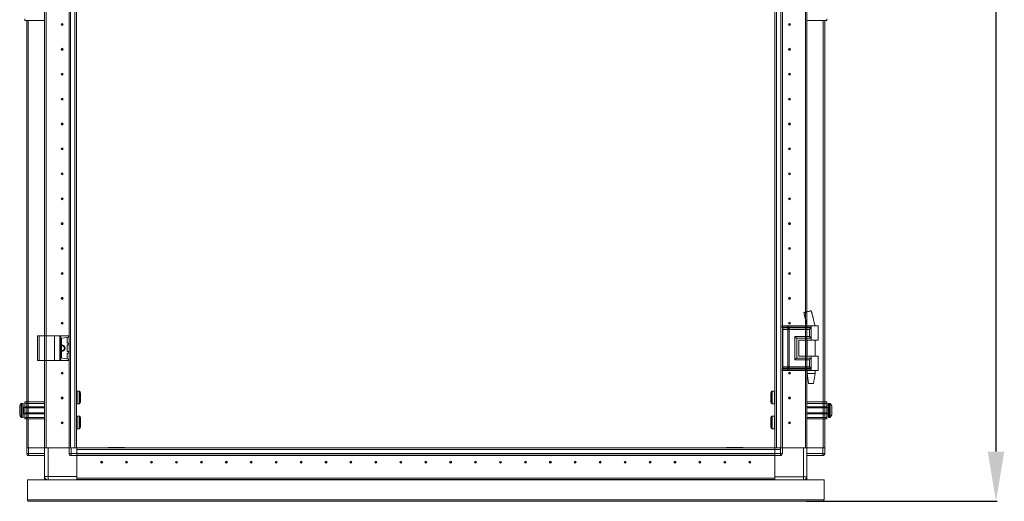
# Model space of a CAD drawing. Units: millimetres. Extents: x -2 to 11580, y 3 to 11630.
# Drawn here: x 1650 to 2637, y 6911 to 7394 of the extents above; entities that cross this region are included whole.
import ezdxf

# ---------------------------------------------------------------- set-up
doc = ezdxf.new("R2010")
doc.units = ezdxf.units.MM
doc.layers.add('2', color=7, linetype='Continuous')
doc.dimstyles.new('ISO-25', dxfattribs={"dimtxt": 2.5, "dimasz": 2.5, "dimexe": 1.25, "dimexo": 0.625, "dimtad": 1, "dimtxsty": 'Standard', "dimcen": 2.5, "dimadec": 0, "dimazin": 0, "dimtfac": 1, "dimtmove": 0, "dimatfit": 3, "dimfxl": 1, "dimarcsym": 0})

# ---------------------------------------------------------------- blocks, each defined once
blk = doc.blocks.new('*D98')
at = {"layer": '2', "color": 0, "linetype": 'ByBlock', "lineweight": -2}
for p, q in [((2423.42, 8524.67), (2630.02, 8524.67)), ((2628.77, 8474.67), (2628.77, 6960.57)), ((2438.26, 6910.57), (2630.02, 6910.57))]:
    blk.add_line(p, q, dxfattribs=at)
at = {"layer": '2', "color": 0, "linetype": 'ByBlock'}
for points in [[(2620.44, 8474.67), (2637.11, 8474.67), (2628.77, 8524.67)], [(2620.44, 6960.57), (2637.11, 6960.57), (2628.77, 6910.57)]]:
    blk.add_solid(points, dxfattribs=at)
at = {"layer": 'Defpoints', "color": 0, "linetype": 'ByBlock'}
for p in [(2422.8, 8524.67), (2437.63, 6910.57), (2628.77, 6910.57)]:
    blk.add_point(p, dxfattribs=at)
at = {"layer": '2', "color": 0, "linetype": 'ByBlock', "insert": (2598.98, 7714.89), "char_height": 50, "attachment_point": 5, "rotation": 90}
blk.add_mtext('1614,1', dxfattribs=at)

msp = doc.modelspace()

# ---------------------------------------------------------------- linework, layer by layer
at = {"color": 7, "linetype": 'Continuous', "lineweight": 15}
for p, q in [((1698.955, 8464.324), (1699.043, 6964.324)), ((1700.649, 6964.324), (1700.649, 8464.324)), ((1704.949, 8464.324), (1704.949, 6964.324)), ((1706.549, 6964.324), (1706.549, 8464.324)), ((2407.049, 8464.324), (2407.049, 6964.324)), ((2408.649, 6964.324), (2408.649, 8464.324)), ((2412.949, 8464.324), (2412.949, 6964.324)), ((1674.549, 6964.324), (1674.549, 7426.824)), ((1676.049, 6964.324), (1676.049, 7426.824)), ((1676.059, 7426.824), (1676.059, 6964.324)), ((2414.549, 6964.324), (2414.549, 7416.848)), ((2437.539, 7000.4), (2437.539, 7416.848)), ((2437.549, 7416.848), (2437.549, 7000.403)), ((2439.049, 7416.848), (2439.049, 7000.765)), ((1654.549, 7393.324), (1654.549, 7394.824)), ((1674.549, 7393.324), (1654.549, 7393.324)), ((1656.549, 7393.324), (1656.549, 6964.324)), ((2459.049, 7393.324), (2439.049, 7393.324)), ((2457.049, 6964.324), (2457.049, 7393.324)), ((2459.049, 7394.824), (2459.049, 7393.324)), ((1676.059, 7381.601), (1676.049, 7381.824)), ((2437.549, 7381.824), (2437.539, 7381.601)), ((1676.049, 7346.824), (1676.059, 7347.047)), ((2437.539, 7347.047), (2437.549, 7346.824)), ((1676.059, 7281.601), (1676.049, 7281.824)), ((2437.549, 7281.824), (2437.539, 7281.601)), ((1676.049, 7221.824), (1676.059, 7222.047)), ((2437.539, 7222.047), (2437.549, 7221.824)), ((1676.059, 7206.601), (1676.049, 7206.824)), ((2437.549, 7206.824), (2437.539, 7206.601)), ((1676.049, 7146.824), (1676.059, 7147.047)), ((2437.539, 7147.047), (2437.549, 7146.824)), ((1676.059, 7131.601), (1676.049, 7131.824)), ((2437.549, 7131.824), (2437.539, 7131.601)), ((2443.537, 7101.848), (2443.537, 7101.848)), ((2437.539, 7086.848), (2437.539, 7093.982)), ((2437.549, 7093.942), (2437.549, 7086.848)), ((2445.354, 7094.435), (2445.241, 7094.89)), ((1676.059, 7081.601), (1676.049, 7081.824)), ((2414.315, 7086.848), (2414.146, 7086.848)), ((2414.315, 7085.352), (2414.315, 7086.848)), ((2419.79, 7086.848), (2414.315, 7086.848)), ((2414.315, 7085.352), (2419.535, 7085.352)), ((2414.512, 7084.607), (2419.733, 7084.607)), ((2414.549, 7045.205), (2414.549, 7083.492)), ((2416.684, 7083.116), (2414.907, 7083.116)), ((2414.907, 7045.58), (2414.907, 7083.116)), ((2420.128, 7083.116), (2416.684, 7083.116)), ((2419.535, 7085.352), (2419.744, 7085.356)), ((2419.733, 7084.607), (2419.959, 7084.607)), ((2419.744, 7085.356), (2419.79, 7085.358)), ((2419.79, 7085.358), (2419.79, 7086.848)), ((2420.931, 7086.848), (2419.79, 7086.848)), ((2419.959, 7084.607), (2420.031, 7084.606)), ((2420.259, 7083.109), (2420.128, 7083.116)), ((2420.128, 7045.58), (2420.128, 7083.116)), ((2420.891, 7084.606), (2420.976, 7084.607)), ((2420.931, 7085.358), (2420.931, 7086.848)), ((2443.299, 7086.848), (2420.931, 7086.848)), ((2420.987, 7085.356), (2420.931, 7085.358)), ((2420.976, 7084.607), (2421.254, 7084.607)), ((2421.247, 7085.352), (2420.987, 7085.356)), ((2421.268, 7083.116), (2421.111, 7083.109)), ((2443.299, 7085.352), (2421.247, 7085.352)), ((2421.254, 7084.607), (2443.065, 7084.607)), ((2441.589, 7083.116), (2421.268, 7083.116)), ((2421.268, 7045.58), (2421.268, 7083.116)), ((2439.049, 7087.853), (2439.049, 7086.848)), ((2441.589, 7076.08), (2441.589, 7083.116)), ((2443.299, 7086.848), (2443.299, 7085.352)), ((2450.299, 7086.848), (2443.299, 7086.848)), ((2443.299, 7085.352), (2443.299, 7074.348)), ((2447.299, 7086.848), (2447.299, 7086.909)), ((2450.299, 7072.348), (2450.299, 7086.848)), ((1667.549, 7076.824), (1667.549, 7051.824)), ((1667.549, 7076.824), (1669.049, 7076.824)), ((1669.049, 7051.824), (1669.049, 7076.824)), ((1669.049, 7076.824), (1674.549, 7076.824)), ((1674.549, 7076.824), (1674.549, 7051.824)), ((1674.549, 7076.824), (1684.549, 7076.824)), ((1684.549, 7051.824), (1684.549, 7076.824)), ((1684.549, 7076.824), (1689.665, 7076.824)), ((1689.665, 7076.824), (1689.665, 7051.824)), ((1690.977, 7076.824), (1689.665, 7076.824)), ((1690.977, 7051.824), (1690.977, 7076.824)), ((1690.977, 7076.824), (1698.662, 7076.824)), ((1691.549, 7073.429), (1691.549, 7055.219)), ((1698.662, 7075.298), (1692.41, 7074.419)), ((1697.149, 7069.997), (1697.149, 7074.65)), ((1698.662, 7076.824), (1698.662, 7075.298)), ((1698.849, 7076.824), (1698.662, 7076.824)), ((1698.662, 7075.298), (1698.849, 7075.324)), ((1698.849, 7075.324), (1698.849, 7076.824)), ((2427.142, 7076.08), (2441.589, 7076.08)), ((2427.142, 7052.616), (2427.142, 7076.08)), ((2428.851, 7054.348), (2428.851, 7074.348)), ((2428.851, 7074.348), (2443.299, 7074.348)), ((2430.851, 7072.348), (2443.299, 7072.348)), ((2430.851, 7072.348), (2430.851, 7056.348)), ((2430.97, 7072.348), (2430.97, 7056.348)), ((2437.539, 7056.348), (2437.539, 7072.348)), ((2437.549, 7072.348), (2437.549, 7056.348)), ((2439.049, 7072.348), (2439.049, 7056.348)), ((2439.299, 7072.348), (2439.299, 7056.348)), ((2443.299, 7074.348), (2443.299, 7072.348)), ((2443.299, 7072.348), (2450.299, 7072.348)), ((2447.299, 7056.348), (2447.299, 7072.348)), ((1697.149, 7061.497), (1697.149, 7067.15)), ((1698.686, 7069.347), (1697.579, 7069.502)), ((1697.579, 7067.645), (1698.686, 7067.801)), ((1698.686, 7067.801), (1698.686, 7069.347)), ((1698.849, 7069.324), (1698.686, 7069.347)), ((1698.686, 7067.801), (1698.849, 7067.824)), ((1698.849, 7067.824), (1698.849, 7069.324)), ((1667.549, 7051.824), (1669.049, 7051.824)), ((1669.049, 7051.824), (1674.549, 7051.824)), ((1674.549, 6964.324), (1674.549, 7051.824)), ((1674.549, 7051.824), (1684.549, 7051.824)), ((1676.049, 6964.324), (1676.049, 7051.824)), ((1676.059, 7051.824), (1676.059, 6964.324)), ((1684.549, 7051.824), (1689.665, 7051.824)), ((1689.665, 7051.824), (1690.977, 7051.824)), ((1690.977, 7051.824), (1698.662, 7051.824)), ((1698.662, 7053.35), (1692.41, 7054.229)), ((1697.149, 7053.997), (1697.149, 7058.65)), ((1698.686, 7060.847), (1697.579, 7061.002)), ((1697.579, 7059.145), (1698.686, 7059.301)), ((1698.662, 7053.35), (1698.662, 7051.824)), ((1698.849, 7053.324), (1698.662, 7053.35)), ((1698.662, 7051.824), (1698.849, 7051.824)), ((1698.686, 7059.301), (1698.686, 7060.847)), ((1698.849, 7060.824), (1698.686, 7060.847)), ((1698.686, 7059.301), (1698.849, 7059.324)), ((1698.849, 7059.324), (1698.849, 7060.824)), ((1698.849, 7051.824), (1698.849, 7053.324)), ((2441.589, 7052.616), (2427.142, 7052.616)), ((2443.299, 7054.348), (2428.851, 7054.348)), ((2430.851, 7056.348), (2443.299, 7056.348)), ((2441.589, 7045.58), (2441.589, 7052.616)), ((2443.299, 7056.348), (2443.299, 7054.348)), ((2450.299, 7056.348), (2443.299, 7056.348)), ((2443.299, 7054.348), (2443.299, 7043.344)), ((2450.299, 7041.848), (2450.299, 7056.348)), ((1676.049, 7045.324), (1676.059, 7045.547)), ((2414.315, 7041.848), (2414.146, 7041.848)), ((2419.535, 7043.344), (2414.315, 7043.344)), ((2414.315, 7041.848), (2414.315, 7043.344)), ((2419.79, 7041.848), (2414.315, 7041.848)), ((2419.733, 7044.09), (2414.512, 7044.09)), ((2414.549, 6964.324), (2414.549, 7041.848)), ((2414.907, 7045.58), (2416.684, 7045.58)), ((2416.684, 7045.58), (2420.128, 7045.58)), ((2419.744, 7043.341), (2419.535, 7043.344)), ((2419.959, 7044.09), (2419.733, 7044.09)), ((2419.79, 7043.339), (2419.744, 7043.341)), ((2419.79, 7041.848), (2419.79, 7043.339)), ((2420.931, 7041.848), (2419.79, 7041.848)), ((2420.031, 7044.09), (2419.959, 7044.09)), ((2420.128, 7045.58), (2420.259, 7045.588)), ((2420.976, 7044.09), (2420.891, 7044.09)), ((2420.931, 7043.339), (2420.987, 7043.341)), ((2420.931, 7041.848), (2420.931, 7043.339)), ((2443.299, 7041.848), (2420.931, 7041.848)), ((2421.254, 7044.09), (2420.976, 7044.09)), ((2420.987, 7043.341), (2421.247, 7043.344)), ((2421.111, 7045.588), (2421.268, 7045.58)), ((2421.247, 7043.344), (2443.299, 7043.344)), ((2443.065, 7044.09), (2421.254, 7044.09)), ((2441.589, 7045.58), (2421.268, 7045.58)), ((2437.539, 6964.324), (2437.539, 7041.848)), ((2437.539, 7000.4), (2437.539, 7041.848)), ((2437.549, 7041.848), (2437.549, 7000.403)), ((2437.549, 7041.848), (2437.549, 6964.324)), ((2439.049, 7041.848), (2439.049, 7000.765)), ((2439.049, 7041.848), (2439.049, 6964.324)), ((2439.299, 7041.848), (2439.299, 7038.789)), ((2443.299, 7043.344), (2443.299, 7041.848)), ((2450.299, 7041.848), (2443.299, 7041.848)), ((2447.299, 7038.789), (2447.299, 7041.848)), ((2439.299, 7038.789), (2440.799, 7028.787)), ((2439.299, 7038.789), (2443.299, 7038.789)), ((2443.299, 7038.789), (2447.299, 7038.789)), ((2445.799, 7028.787), (2447.299, 7038.789)), ((1676.049, 7026.824), (1676.059, 7026.824)), ((2437.539, 7026.824), (2437.549, 7026.824)), ((1676.059, 7020.148), (1676.049, 7020.121)), ((1676.049, 7020.024), (1676.059, 7020.024)), ((1709.288, 7021.224), (1707.049, 7021.224)), ((2406.549, 7021.224), (2404.31, 7021.224)), ((2437.549, 7019.955), (2437.539, 7019.983)), ((1652.549, 7008.824), (1651.521, 7008.824)), ((1654.549, 7004.824), (1653.299, 7004.824)), ((1654.549, 7010.324), (1674.549, 7010.324)), ((1654.549, 7008.824), (1654.549, 7010.324)), ((1674.549, 7008.824), (1654.549, 7008.824)), ((1654.549, 7005.324), (1654.549, 7008.824)), ((1674.549, 7005.324), (1654.549, 7005.324)), ((1654.549, 7005.324), (1654.549, 7004.324)), ((1674.549, 7004.324), (1654.549, 7004.324)), ((1654.549, 6999.324), (1654.549, 7004.324)), ((1707.049, 7008.424), (1709.288, 7008.424)), ((2404.31, 7008.424), (2406.549, 7008.424)), ((2439.049, 7010.324), (2459.049, 7010.324)), ((2439.049, 7008.824), (2459.049, 7008.824)), ((2459.049, 7005.324), (2439.049, 7005.324)), ((2459.049, 7004.324), (2439.049, 7004.324)), ((2459.049, 7010.324), (2459.049, 7008.824)), ((2459.049, 7008.824), (2459.049, 7005.324)), ((2459.049, 7004.324), (2459.049, 7005.324)), ((2460.299, 7004.824), (2459.049, 7004.824)), ((2459.049, 7004.324), (2459.049, 6999.324)), ((2462.077, 7008.824), (2461.049, 7008.824)), ((1651.521, 6994.824), (1652.549, 6994.824)), ((1653.299, 6998.824), (1654.549, 6998.824)), ((1654.549, 6999.324), (1674.549, 6999.324)), ((1654.549, 6999.324), (1654.549, 6998.324)), ((1654.549, 6998.324), (1674.549, 6998.324)), ((1654.549, 6994.824), (1654.549, 6998.324)), ((1674.549, 6994.824), (1654.549, 6994.824)), ((1654.549, 6993.324), (1654.549, 6994.824)), ((1674.549, 6993.324), (1654.549, 6993.324)), ((1656.549, 6993.324), (1656.549, 6964.324)), ((1656.549, 6993.324), (1656.549, 6964.324)), ((1706.549, 6991.824), (1706.549, 6996.824)), ((1709.288, 6996.224), (1707.049, 6996.224)), ((2406.549, 6996.224), (2404.31, 6996.224)), ((2407.049, 6996.824), (2407.049, 6991.824)), ((2439.049, 6999.324), (2459.049, 6999.324)), ((2439.049, 6998.324), (2459.049, 6998.324)), ((2439.049, 6994.824), (2459.049, 6994.824)), ((2459.049, 6993.324), (2439.049, 6993.324)), ((2457.049, 6964.324), (2457.049, 6993.324)), ((2457.049, 6964.324), (2457.049, 6993.324)), ((2459.049, 6998.324), (2459.049, 6999.324)), ((2459.049, 6998.824), (2460.299, 6998.824)), ((2459.049, 6998.324), (2459.049, 6994.824)), ((2459.049, 6994.824), (2459.049, 6993.324)), ((2461.049, 6994.824), (2462.077, 6994.824)), ((2464.049, 7001.114), (2464.049, 7000.62)), ((1706.549, 6964.324), (1706.549, 6991.824)), ((1707.049, 6983.424), (1709.288, 6983.424)), ((2404.31, 6983.424), (2406.549, 6983.424)), ((2407.049, 6991.824), (2407.049, 6964.324)), ((1656.549, 6964.324), (1656.549, 6958.574)), ((1656.549, 6964.324), (1656.663, 6964.324)), ((1658.549, 6964.324), (1656.663, 6964.324)), ((1658.549, 6958.574), (1658.549, 6964.324)), ((1674.549, 6964.324), (1658.549, 6964.324)), ((1674.549, 6964.324), (1674.549, 6935.574)), ((1676.049, 6964.324), (1674.549, 6964.324)), ((1676.059, 6964.324), (1676.57, 6964.324)), ((1678.049, 6964.324), (1676.57, 6964.324)), ((1678.049, 6935.574), (1678.049, 6964.324)), ((1699.049, 6964.324), (1678.049, 6964.324)), ((1699.049, 6964.324), (1699.049, 6958.574)), ((1699.049, 6964.324), (1699.163, 6964.324)), ((1701.049, 6964.324), (1699.163, 6964.324)), ((1701.049, 6958.574), (1701.049, 6964.324)), ((1706.799, 6964.324), (1701.049, 6964.324)), ((1706.799, 6964.324), (1706.799, 6958.574)), ((1734.299, 6964.324), (1706.799, 6964.324)), ((1706.799, 6958.424), (1706.799, 6962.724)), ((1706.799, 6962.724), (2412.549, 6962.724)), ((1739.299, 6964.324), (1734.299, 6964.324)), ((1754.289, 6964.574), (1738.299, 6964.574)), ((1738.299, 6964.574), (1738.299, 6964.324)), ((2375.299, 6964.324), (1738.299, 6964.324)), ((2375.299, 6964.574), (2359.309, 6964.574)), ((2406.799, 6964.324), (2374.299, 6964.324)), ((2375.299, 6964.574), (2375.299, 6964.324)), ((2406.799, 6964.324), (2379.299, 6964.324)), ((2406.799, 6958.574), (2406.799, 6964.324)), ((2406.799, 6964.324), (2412.549, 6964.324)), ((2406.799, 6962.724), (2406.799, 6958.424)), ((2412.549, 6964.324), (2412.549, 6958.574)), ((2412.549, 6964.324), (2414.435, 6964.324)), ((2414.435, 6964.324), (2414.549, 6964.324)), ((2414.549, 6958.574), (2414.549, 6964.324)), ((2414.549, 6964.324), (2435.549, 6964.324)), ((2435.549, 6964.324), (2435.549, 6935.324)), ((2435.549, 6964.324), (2437.028, 6964.324)), ((2437.028, 6964.324), (2437.539, 6964.324)), ((2437.549, 6964.324), (2439.049, 6964.324)), ((2439.049, 6935.324), (2439.049, 6964.324)), ((2439.049, 6964.324), (2455.049, 6964.324)), ((2455.049, 6964.324), (2455.049, 6958.574)), ((2455.049, 6964.324), (2456.935, 6964.324)), ((2456.935, 6964.324), (2457.049, 6964.324)), ((2457.049, 6958.574), (2457.049, 6964.324)), ((1656.549, 6958.574), (1658.549, 6958.574)), ((1656.549, 6958.424), (1656.549, 6958.574)), ((1674.549, 6958.574), (1658.549, 6958.574)), ((1658.549, 6956.574), (1658.549, 6958.574)), ((1658.549, 6956.574), (1674.549, 6956.574)), ((1699.049, 6958.574), (1701.049, 6958.574)), ((1706.799, 6958.574), (1701.049, 6958.574)), ((1701.049, 6956.574), (1701.049, 6958.574)), ((1701.049, 6956.574), (1706.799, 6956.574)), ((2406.799, 6958.424), (1706.799, 6958.424)), ((1706.799, 6958.424), (1706.799, 6957.324)), ((1706.799, 6956.574), (1706.799, 6957.32)), ((1706.799, 6956.824), (2406.799, 6956.824)), ((2406.799, 6956.724), (1706.799, 6956.724)), ((1706.799, 6935.574), (1706.799, 6956.574)), ((1706.799, 6956.574), (1706.799, 6933.834)), ((2412.549, 6958.574), (2406.799, 6958.574)), ((2406.799, 6957.32), (2406.799, 6958.424)), ((2406.799, 6957.32), (2406.799, 6956.574)), ((2406.799, 6933.834), (2406.799, 6956.574)), ((2406.799, 6956.574), (2412.549, 6956.574)), ((2406.799, 6956.574), (2406.799, 6935.324)), ((2412.549, 6958.574), (2414.549, 6958.574)), ((2412.549, 6958.574), (2412.549, 6956.574)), ((2455.049, 6958.574), (2439.049, 6958.574)), ((2439.049, 6956.574), (2455.049, 6956.574)), ((2455.049, 6958.574), (2455.049, 6956.574)), ((2455.049, 6958.574), (2457.049, 6958.574)), ((2457.049, 6958.574), (2457.049, 6958.424)), ((1674.549, 6935.574), (1678.049, 6935.574)), ((1674.549, 6932.324), (1674.549, 6935.574)), ((1676.049, 6932.324), (1676.049, 6932.702)), ((1676.059, 6932.695), (1676.059, 6932.324)), ((1706.799, 6935.574), (1678.049, 6935.574)), ((1678.049, 6935.574), (1678.049, 6932.074)), ((1706.799, 6933.834), (2406.799, 6933.834)), ((1706.799, 6933.824), (2385.599, 6933.824)), ((1706.799, 6932.324), (1706.799, 6933.824)), ((1727.749, 6933.834), (1727.749, 6933.824)), ((1734.299, 6933.824), (1734.299, 6933.834)), ((1735.299, 6933.824), (1735.299, 6933.834)), ((1755.299, 6933.834), (1755.299, 6933.824)), ((1756.799, 6933.834), (1756.799, 6933.824)), ((1788.022, 6933.834), (1787.799, 6933.824)), ((1824.299, 6933.824), (1824.076, 6933.834)), ((1889.522, 6933.834), (1889.299, 6933.824)), ((2024.299, 6933.824), (2024.076, 6933.834)), ((2189.522, 6933.834), (2189.299, 6933.824)), ((2224.299, 6933.824), (2224.076, 6933.834)), ((2289.522, 6933.834), (2289.299, 6933.824)), ((2325.799, 6933.824), (2325.576, 6933.834)), ((2356.799, 6933.834), (2356.799, 6933.824)), ((2358.299, 6933.824), (2358.299, 6933.834)), ((2378.299, 6933.834), (2378.299, 6933.824)), ((2379.09, 6933.824), (2379.1, 6933.834)), ((2385.599, 6933.824), (2385.599, 6933.834)), ((2435.549, 6935.324), (2406.799, 6935.324)), ((2406.799, 6933.824), (2406.799, 6932.324)), ((2435.549, 6935.324), (2439.049, 6935.324)), ((2439.049, 6935.324), (2439.049, 6932.324)), ((1657.299, 6912.084), (1657.299, 6932.074)), ((1657.299, 6932.074), (2456.299, 6932.074)), ((1676.049, 6932.324), (1674.549, 6932.324)), ((1676.75, 6932.324), (1676.059, 6932.324)), ((1706.799, 6932.074), (1706.799, 6932.324)), ((2406.799, 6932.324), (1706.799, 6932.324)), ((1706.799, 6932.224), (2406.799, 6932.224)), ((2406.799, 6932.324), (2406.799, 6932.074)), ((2437.539, 6932.324), (2437.352, 6932.324)), ((2437.539, 6932.445), (2437.539, 6932.324)), ((2437.549, 6932.452), (2437.549, 6932.324)), ((2437.549, 6932.324), (2439.049, 6932.324)), ((2456.299, 6932.074), (2456.299, 6912.084)), ((2456.299, 6912.084), (1657.299, 6912.084)), ((2454.789, 6910.574), (1658.809, 6910.574))]:
    msp.add_line(p, q, dxfattribs=at)
at = {"color": 8, "linetype": 'Continuous', "lineweight": 15}
for p, q in [((2414.649, 7416.848), (2414.649, 6964.324)), ((1658.149, 6964.324), (1658.149, 7393.324)), ((1674.449, 7393.324), (1674.449, 6964.324)), ((2439.149, 7000.789), (2439.149, 7393.324)), ((2455.449, 7393.324), (2455.449, 6964.324)), ((2445.241, 7094.89), (2443.503, 7101.84)), ((2437.427, 7094.435), (2439.325, 7086.848)), ((2414.146, 7085.352), (2414.315, 7085.352)), ((2414.342, 7084.607), (2414.512, 7084.607)), ((2414.907, 7083.116), (2414.549, 7083.116)), ((2439.149, 7086.848), (2439.149, 7087.444)), ((2439.149, 7056.348), (2439.149, 7072.348)), ((1674.449, 7051.824), (1674.449, 7010.324)), ((2414.315, 7043.344), (2414.146, 7043.344)), ((2414.512, 7044.09), (2414.342, 7044.09)), ((2414.549, 7045.58), (2414.907, 7045.58)), ((2414.649, 7041.848), (2414.649, 6964.324)), ((2439.149, 7010.324), (2439.149, 7041.848)), ((2439.149, 7000.789), (2439.149, 7041.848)), ((1707.049, 7008.424), (1707.049, 7021.224)), ((1709.288, 7008.424), (1709.288, 7021.224)), ((1709.702, 7008.643), (1709.702, 7021.005)), ((2403.896, 7021.005), (2403.896, 7008.643)), ((2404.31, 7021.224), (2404.31, 7008.424)), ((2406.549, 7021.224), (2406.549, 7008.424)), ((1651.156, 7008.666), (1651.156, 6994.982)), ((1651.521, 7008.824), (1651.521, 6994.824)), ((1652.549, 7008.824), (1652.549, 6994.824)), ((1653.299, 7004.824), (1653.299, 6998.824)), ((2460.299, 6998.824), (2460.299, 7004.824)), ((2461.049, 6994.824), (2461.049, 7008.824)), ((2462.077, 6994.824), (2462.077, 7008.824)), ((2462.442, 6994.982), (2462.442, 7008.666)), ((1658.149, 6964.324), (1658.149, 6993.324)), ((1658.149, 6964.324), (1658.149, 6993.324)), ((1674.449, 6993.324), (1674.449, 6964.324)), ((1707.049, 6983.424), (1707.049, 6996.224)), ((1709.288, 6983.424), (1709.288, 6996.224)), ((1709.702, 6983.643), (1709.702, 6996.005)), ((2403.896, 6996.005), (2403.896, 6983.643)), ((2404.31, 6996.224), (2404.31, 6983.424)), ((2406.549, 6996.224), (2406.549, 6983.424)), ((2439.149, 6964.324), (2439.149, 6993.324)), ((2455.449, 6993.324), (2455.449, 6964.324)), ((2455.449, 6993.324), (2455.449, 6964.324)), ((2435.549, 6932.074), (2435.549, 6935.324))]:
    msp.add_line(p, q, dxfattribs=at)
at = {"color": 7, "linetype": 'Continuous', "lineweight": 15, "flags": 128}
for points in [[(1650.849, 7008.274), (1650.849, 7008.274)], [(1650.849, 7008.274), (1650.849, 7008.274)], [(2462.749, 7008.274), (2462.749, 7008.274)], [(2462.749, 7008.274), (2462.749, 7008.274)], [(1650.849, 6995.374), (1650.849, 6995.374)], [(1650.849, 6995.374), (1650.849, 6995.374)], [(2462.749, 6995.374), (2462.749, 6995.374)], [(2462.749, 6995.374), (2462.749, 6995.374)], [(1676.75, 6932.074), (1676.71, 6932.09), (1676.246, 6932.324)]]:
    msp.add_lwpolyline(points, dxfattribs=at)
at = {"color": 7, "linetype": 'Continuous', "lineweight": 15}
for centre, radius in [((1692.049, 7389.324), 1), ((1692.049, 7389.324), 0.134), ((2421.549, 7389.324), 1), ((2421.549, 7389.324), 0.134), ((1692.049, 7364.324), 1), ((1692.049, 7364.324), 0.134), ((2421.549, 7364.324), 1), ((2421.549, 7364.324), 0.134), ((1692.049, 7339.324), 1), ((1692.049, 7339.324), 0.134), ((2421.549, 7339.324), 1), ((2421.549, 7339.324), 0.134), ((1692.049, 7314.324), 1), ((1692.049, 7314.324), 0.134), ((2421.549, 7314.324), 1), ((2421.549, 7314.324), 0.134), ((1692.049, 7289.324), 1), ((1692.049, 7289.324), 0.134), ((2421.549, 7289.324), 1), ((2421.549, 7289.324), 0.134), ((1692.049, 7264.324), 1), ((1692.049, 7264.324), 0.134), ((2421.549, 7264.324), 1), ((2421.549, 7264.324), 0.134), ((1692.049, 7239.324), 1), ((1692.049, 7239.324), 0.134), ((2421.549, 7239.324), 1), ((2421.549, 7239.324), 0.134), ((1692.049, 7214.324), 1), ((1692.049, 7214.324), 1), ((1692.049, 7214.324), 0.134), ((1692.049, 7214.324), 0.134), ((2421.549, 7214.324), 1), ((2421.549, 7214.324), 1), ((2421.549, 7214.324), 0.134), ((2421.549, 7214.324), 0.134), ((1692.049, 7189.324), 1), ((1692.049, 7189.324), 0.134), ((2421.549, 7189.324), 1), ((2421.549, 7189.324), 0.134), ((1692.049, 7164.324), 1), ((1692.049, 7164.324), 0.134), ((2421.549, 7164.324), 1), ((2421.549, 7164.324), 0.134), ((1692.049, 7139.324), 1), ((1692.049, 7139.324), 1), ((2421.549, 7139.324), 1), ((2421.549, 7139.324), 1), ((1692.049, 7139.324), 0.134), ((1692.049, 7139.324), 0.134), ((2421.549, 7139.324), 0.134), ((2421.549, 7139.324), 0.134), ((1692.049, 7114.324), 1), ((1692.049, 7114.324), 0.134), ((2421.549, 7114.324), 1), ((2421.549, 7114.324), 0.134), ((1692.049, 7089.324), 1), ((1692.049, 7089.324), 0.134), ((2421.549, 7089.324), 1), ((2421.549, 7089.324), 0.134), ((1692.049, 7039.324), 1), ((1692.049, 7039.324), 0.134), ((2421.549, 7039.324), 1), ((2421.549, 7039.324), 0.134), ((1692.049, 7014.324), 1), ((1692.049, 7014.324), 0.134), ((2421.549, 7014.324), 1), ((2421.549, 7014.324), 0.134), ((1692.049, 6989.324), 1), ((1692.049, 6989.324), 0.134), ((2421.549, 6989.324), 1), ((2421.549, 6989.324), 0.134), ((1731.799, 6949.824), 1), ((1731.799, 6949.824), 0.134), ((1756.799, 6949.824), 1), ((1756.799, 6949.824), 0.134), ((1781.799, 6949.824), 1), ((1781.799, 6949.824), 0.134), ((1806.799, 6949.824), 1), ((1806.799, 6949.824), 0.134), ((1831.799, 6949.824), 1), ((1831.799, 6949.824), 0.134), ((1856.799, 6949.824), 1), ((1856.799, 6949.824), 0.134), ((1881.799, 6949.824), 1), ((1881.799, 6949.824), 0.134), ((1906.799, 6949.824), 1), ((1906.799, 6949.824), 0.134), ((1931.799, 6949.824), 1), ((1931.799, 6949.824), 0.134), ((1956.799, 6949.824), 1), ((1956.799, 6949.824), 0.134), ((1981.799, 6949.824), 1), ((1981.799, 6949.824), 0.134), ((2006.799, 6949.824), 1), ((2006.799, 6949.824), 0.134), ((2031.799, 6949.824), 1), ((2031.799, 6949.824), 0.134), ((2056.799, 6949.824), 1), ((2056.799, 6949.824), 0.134), ((2081.799, 6949.824), 1), ((2081.799, 6949.824), 0.134), ((2106.799, 6949.824), 1), ((2106.799, 6949.824), 0.134), ((2131.799, 6949.824), 1), ((2131.799, 6949.824), 0.134), ((2156.799, 6949.824), 1), ((2156.799, 6949.824), 0.134), ((2181.799, 6949.824), 1), ((2181.799, 6949.824), 0.134), ((2206.799, 6949.824), 1), ((2206.799, 6949.824), 0.134), ((2231.799, 6949.824), 1), ((2231.799, 6949.824), 0.134), ((2256.799, 6949.824), 1), ((2256.799, 6949.824), 0.134), ((2281.799, 6949.824), 1), ((2281.799, 6949.824), 0.134), ((2306.799, 6949.824), 1), ((2306.799, 6949.824), 0.134), ((2331.799, 6949.824), 1), ((2331.799, 6949.824), 0.134), ((2356.799, 6949.824), 1), ((2356.799, 6949.824), 0.134), ((2381.799, 6949.824), 1), ((2381.799, 6949.824), 0.134)]:
    msp.add_circle(centre, radius, dxfattribs=at)
for centre, radius, start, end in [((2415.692, 7085.318), 1.378, 178.589368, 211.080205), ((2412.151, 7083.184), 2.756, 358.589368, 31.080205), ((1692.549, 7073.429), 1, 98, 180), ((1697.649, 7074.65), 0.5, 98, 180), ((1692.049, 7064.324), 3, 0, 99.594068), ((1692.049, 7064.324), 2.446, 0, 101.797724), ((1692.049, 7064.324), 3, 260.405932, 0), ((1692.049, 7064.324), 2.446, 258.202276, 0), ((1697.649, 7069.997), 0.5, 180, 262), ((1697.649, 7067.15), 0.5, 98, 180), ((1697.649, 7061.497), 0.5, 180, 262), ((1692.549, 7055.219), 1, 180, 262), ((1697.649, 7058.65), 0.5, 98, 180), ((1697.649, 7053.997), 0.5, 180, 262), ((2415.692, 7043.378), 1.378, 148.919795, 181.410632), ((2412.151, 7045.512), 2.756, 328.919795, 1.410632), ((1707.049, 7020.724), 0.5, 90, 180), ((1709.288, 7020.724), 0.5, 34.187627, 90), ((1700.603, 7014.824), 11, 25.001875, 34.187627), ((2412.996, 7014.824), 11, 145.812373, 154.999243), ((2404.31, 7020.724), 0.5, 90, 145.812373), ((2406.549, 7020.724), 0.5, 0, 90), ((1658.449, 7001.824), 9.968, 139.680108, 153.235085), ((1658.449, 7001.824), 10, 136.826449, 139.687467), ((1651.521, 7008.324), 0.5, 90, 136.826449), ((1652.549, 7008.324), 0.5, 0, 90), ((1653.299, 7005.074), 0.25, 180, 270), ((1707.049, 7008.924), 0.5, 180, 270), ((1709.288, 7008.924), 0.5, 270, 325.812373), ((1700.603, 7014.824), 11, 325.812373, 334.999243), ((2412.996, 7014.824), 11, 205.001875, 214.187627), ((2404.31, 7008.924), 0.5, 214.187627, 270), ((2406.549, 7008.924), 0.5, 270, 0), ((2460.299, 7005.074), 0.25, 270, 0), ((2461.049, 7008.324), 0.5, 90, 180), ((2462.077, 7008.324), 0.5, 43.173551, 90), ((2455.149, 7001.824), 10, 40.317322, 43.173551), ((2455.149, 7001.824), 9.968, 26.764915, 40.319892), ((1658.449, 7001.824), 9.968, 206.764915, 220.319892), ((1658.449, 7001.824), 10, 220.317322, 223.173551), ((1651.521, 6995.324), 0.5, 223.173551, 270), ((1652.549, 6995.324), 0.5, 270, 0), ((1653.299, 6998.574), 0.25, 90, 180), ((1707.049, 6995.724), 0.5, 90, 180), ((1709.288, 6995.724), 0.5, 34.187627, 90), ((1700.603, 6989.824), 11, 25.001875, 34.187627), ((2412.996, 6989.824), 11, 145.812373, 154.999243), ((2404.31, 6995.724), 0.5, 90, 145.812373), ((2406.549, 6995.724), 0.5, 0, 90), ((2460.299, 6998.574), 0.25, 0, 90), ((2461.049, 6995.324), 0.5, 180, 270), ((2462.077, 6995.324), 0.5, 270, 316.826449), ((2455.149, 7001.824), 10, 316.826449, 319.687467), ((2455.149, 7001.824), 9.968, 319.680108, 333.235085), ((1707.049, 6983.924), 0.5, 180, 270), ((1709.288, 6983.924), 0.5, 270, 325.812373), ((1700.603, 6989.824), 11, 325.812373, 334.999243), ((2412.996, 6989.824), 11, 205.001875, 214.187627), ((2404.31, 6983.924), 0.5, 214.187627, 270), ((2406.549, 6983.924), 0.5, 270, 0), ((1754.289, 6962.564), 2.01, 61.118662, 90), ((2359.309, 6962.564), 2.01, 90, 118.881338), ((1658.549, 6958.574), 2, 180, 270), ((1658.149, 6958.424), 1.6, 180, 223.648922), ((1701.049, 6958.574), 2, 180, 270), ((2412.549, 6958.574), 2, 270, 0), ((2455.049, 6958.574), 2, 270, 360), ((2455.449, 6958.424), 1.6, 316.350602, 0), ((1678.049, 6935.574), 3.5, 180, 270), ((2435.549, 6935.324), 3.5, 291.786789, 0)]:
    msp.add_arc(centre, radius, start, end, dxfattribs=at)
for points, knots in [([(2443.503, 7101.84), (2443.403, 7101.816), (2443.203, 7101.768), (2442.382, 7101.569), (2441.289, 7101.306), (2440.034, 7101.003), (2438.776, 7100.699), (2437.634, 7100.423), (2436.728, 7100.205), (2436.138, 7100.062), (2436.073, 7100.046), (2436.043, 7100.039)], [0, 0, 0, 0, 0.1175912, 0.2352633, 0.3506168, 0.4627026, 0.5720281, 0.6812148, 0.791768, 0.9052546, 1, 1, 1, 1]), ([(2445.242, 7094.89), (2444.969, 7095.985), (2444.386, 7098.334), (2443.815, 7100.684), (2443.51, 7101.938)], [0, 0, 0, 0, 0.4663768, 1, 1, 1, 1]), ([(2436.009, 7100.03), (2436.171, 7099.396), (2436.652, 7097.522), (2437.123, 7095.645), (2437.435, 7094.404)], [0, 0, 0, 0, 0.338673, 1, 1, 1, 1]), ([(2437.427, 7094.435), (2437.745, 7093.156), (2438.375, 7090.628), (2438.99, 7088.098), (2439.295, 7086.848)], [0, 0, 0, 0, 0.5061569, 1, 1, 1, 1]), ([(2447.281, 7086.848), (2446.961, 7088.097), (2446.312, 7090.624), (2445.676, 7093.155), (2445.354, 7094.435)], [0, 0, 0, 0, 0.4942766, 1, 1, 1, 1]), ([(2419.744, 7085.356), (2419.76, 7085.195), (2419.787, 7084.909), (2419.907, 7084.699), (2419.959, 7084.607)], [0, 0, 0, 0, 0.5591118, 1, 1, 1, 1]), ([(2419.79, 7085.358), (2419.965, 7085.363), (2420.315, 7085.373), (2420.726, 7085.363), (2420.931, 7085.358)], [0, 0, 0, 0, 0.4999998, 1, 1, 1, 1]), ([(2420.031, 7084.606), (2419.961, 7084.728), (2419.835, 7084.945), (2419.804, 7085.232), (2419.79, 7085.358)], [0, 0, 0, 0, 0.5590987, 1, 1, 1, 1]), ([(2420.259, 7083.109), (2420.259, 7083.25), (2420.261, 7083.533), (2420.203, 7083.936), (2420.106, 7084.307), (2420.008, 7084.507), (2419.959, 7084.607)], [0, 0, 0, 0, 0.2499999, 0.5, 0.7499996, 1, 1, 1, 1]), ([(2420.031, 7084.606), (2420.165, 7084.607), (2420.434, 7084.609), (2420.738, 7084.607), (2420.891, 7084.606)], [0, 0, 0, 0, 0.49886479, 1, 1, 1, 1]), ([(2421.111, 7083.109), (2420.96, 7083.099), (2420.66, 7083.079), (2420.392, 7083.099), (2420.259, 7083.109)], [0, 0, 0, 0, 0.4999996, 1, 1, 1, 1]), ([(2420.891, 7084.606), (2420.896, 7084.728), (2420.905, 7084.945), (2420.923, 7085.232), (2420.931, 7085.358)], [0, 0, 0, 0, 0.5590987, 1, 1, 1, 1]), ([(2420.987, 7085.356), (2420.984, 7085.195), (2420.977, 7084.909), (2420.976, 7084.699), (2420.976, 7084.607)], [0, 0, 0, 0, 0.5591118, 1, 1, 1, 1]), ([(2420.976, 7084.607), (2420.99, 7084.507), (2421.019, 7084.307), (2421.057, 7083.936), (2421.089, 7083.533), (2421.103, 7083.25), (2421.111, 7083.109)], [0, 0, 0, 0, 0.2500004, 0.5, 0.7500001, 1, 1, 1, 1]), ([(2441.589, 7083.116), (2441.868, 7083.396), (2442.403, 7083.932), (2442.851, 7084.388), (2443.065, 7084.607)], [0, 0, 0, 0, 0.5211186, 1, 1, 1, 1]), ([(2443.065, 7084.607), (2443.102, 7084.651), (2443.176, 7084.741), (2443.247, 7084.922), (2443.291, 7085.129), (2443.296, 7085.277), (2443.299, 7085.352)], [0, 0, 0, 0, 0.2481852, 0.500119, 0.7468002, 1, 1, 1, 1]), ([(2428.851, 7074.348), (2428.758, 7074.445), (2428.554, 7074.657), (2427.986, 7075.233), (2427.482, 7075.739), (2427.142, 7076.08)], [0, 0, 0, 0, 0.2148756, 0.4702371, 1, 1, 1, 1]), ([(2443.299, 7074.348), (2443.205, 7074.445), (2443.001, 7074.655), (2442.434, 7075.233), (2441.93, 7075.739), (2441.589, 7076.08)], [0, 0, 0, 0, 0.2148756, 0.4702371, 1, 1, 1, 1]), ([(2428.851, 7054.348), (2428.758, 7054.252), (2428.553, 7054.041), (2427.986, 7053.463), (2427.482, 7052.957), (2427.142, 7052.616)], [0, 0, 0, 0, 0.2148756, 0.4702371, 1, 1, 1, 1]), ([(2441.589, 7052.616), (2441.93, 7052.957), (2442.434, 7053.463), (2443.001, 7054.041), (2443.205, 7054.252), (2443.299, 7054.348)], [0, 0, 0, 0, 0.529763, 0.7851299, 1, 1, 1, 1]), ([(2419.744, 7043.341), (2419.76, 7043.501), (2419.787, 7043.787), (2419.907, 7043.997), (2419.959, 7044.09)], [0, 0, 0, 0, 0.5591118, 1, 1, 1, 1]), ([(2419.79, 7043.339), (2419.81, 7043.5), (2419.847, 7043.788), (2419.975, 7043.998), (2420.031, 7044.09)], [0, 0, 0, 0, 0.5590987, 1, 1, 1, 1]), ([(2420.931, 7043.339), (2420.726, 7043.334), (2420.315, 7043.324), (2419.965, 7043.334), (2419.79, 7043.339)], [0, 0, 0, 0, 0.5000002, 1, 1, 1, 1]), ([(2419.959, 7044.09), (2420.008, 7044.19), (2420.106, 7044.39), (2420.203, 7044.761), (2420.261, 7045.164), (2420.259, 7045.446), (2420.259, 7045.588)], [0, 0, 0, 0, 0.2500004, 0.5, 0.7500001, 1, 1, 1, 1]), ([(2420.891, 7044.09), (2420.738, 7044.089), (2420.434, 7044.088), (2420.165, 7044.089), (2420.031, 7044.09)], [0, 0, 0, 0, 0.5011352, 1, 1, 1, 1]), ([(2420.259, 7045.588), (2420.392, 7045.598), (2420.66, 7045.618), (2420.96, 7045.598), (2421.111, 7045.588)], [0, 0, 0, 0, 0.5000007, 1, 1, 1, 1]), ([(2420.931, 7043.339), (2420.921, 7043.5), (2420.904, 7043.788), (2420.895, 7043.998), (2420.891, 7044.09)], [0, 0, 0, 0, 0.5590987, 1, 1, 1, 1]), ([(2421.111, 7045.588), (2421.103, 7045.446), (2421.089, 7045.164), (2421.057, 7044.761), (2421.019, 7044.39), (2420.99, 7044.19), (2420.976, 7044.09)], [0, 0, 0, 0, 0.2499999, 0.5, 0.7499996, 1, 1, 1, 1]), ([(2420.976, 7044.09), (2420.976, 7043.969), (2420.978, 7043.752), (2420.984, 7043.467), (2420.987, 7043.341)], [0, 0, 0, 0, 0.5591118, 1, 1, 1, 1]), ([(2443.065, 7044.09), (2442.851, 7044.308), (2442.403, 7044.765), (2441.868, 7045.301), (2441.589, 7045.58)], [0, 0, 0, 0, 0.4788814, 1, 1, 1, 1]), ([(2443.299, 7043.344), (2443.296, 7043.419), (2443.291, 7043.567), (2443.247, 7043.775), (2443.176, 7043.956), (2443.102, 7044.045), (2443.065, 7044.09)], [0, 0, 0, 0, 0.25325253, 0.50008118, 0.75188845, 1, 1, 1, 1]), ([(1710.549, 7010.187), (1710.549, 7010.17), (1710.549, 7010.106), (1710.549, 7010.543), (1710.549, 7011.451), (1710.549, 7012.774), (1710.549, 7013.969), (1710.549, 7015.184), (1710.549, 7016.408), (1710.549, 7017.818), (1710.549, 7018.87), (1710.549, 7019.466), (1710.549, 7019.463), (1710.549, 7019.461)], [0, 0, 0, 0, 0.03716791, 0.14455178, 0.25193566, 0.35931954, 0.46670342, 0.50035495, 0.60773883, 0.71512271, 0.82250659, 0.92989047, 1, 1, 1, 1]), ([(2403.049, 7019.461), (2403.049, 7019.478), (2403.049, 7019.542), (2403.049, 7019.105), (2403.049, 7018.197), (2403.049, 7016.874), (2403.049, 7015.679), (2403.049, 7014.463), (2403.049, 7013.239), (2403.049, 7011.83), (2403.049, 7010.778), (2403.049, 7010.182), (2403.049, 7010.185), (2403.049, 7010.187)], [0, 0, 0, 0, 0.0371679, 0.1445518, 0.2519357, 0.3593195, 0.4667034, 0.500355, 0.6077388, 0.7151227, 0.8225066, 0.9298905, 1, 1, 1, 1]), ([(1649.549, 7006.313), (1649.549, 7006.173), (1649.549, 7005.894), (1649.549, 7004.88), (1649.549, 7003.56), (1649.549, 7002.471), (1649.549, 7001.382), (1649.549, 7000.285), (1649.549, 6998.921), (1649.549, 6997.885), (1649.549, 6997.458), (1649.549, 6997.348), (1649.549, 6997.335)], [0, 0, 0, 0, 0.12095204, 0.24190408, 0.36285612, 0.48380816, 0.5, 0.62095204, 0.74190408, 0.86285612, 0.98380816, 1, 1, 1, 1]), ([(1653.049, 6995.324), (1653.049, 6995.411), (1653.049, 6995.544), (1653.049, 6996.355), (1653.049, 6997.194), (1653.049, 6998.235), (1653.049, 6999.748), (1653.049, 7001.824), (1653.049, 7003.899), (1653.049, 7005.413), (1653.049, 7006.454), (1653.049, 7007.293), (1653.049, 7008.104), (1653.049, 7008.237), (1653.049, 7008.324)], [0, 0, 0, 0, 0.1197284, 0.1841803, 0.25, 0.3158197, 0.3802716, 0.5, 0.6197284, 0.6841803, 0.75, 0.8158197, 0.8802716, 1, 1, 1, 1]), ([(2460.549, 7008.324), (2460.549, 7008.237), (2460.549, 7008.104), (2460.549, 7007.293), (2460.549, 7006.454), (2460.549, 7005.413), (2460.549, 7003.899), (2460.549, 7001.824), (2460.549, 6999.748), (2460.549, 6998.235), (2460.549, 6997.194), (2460.549, 6996.355), (2460.549, 6995.544), (2460.549, 6995.411), (2460.549, 6995.324)], [0, 0, 0, 0, 0.1197284, 0.1841803, 0.25, 0.3158197, 0.3802716, 0.5, 0.6197284, 0.6841803, 0.75, 0.8158197, 0.8802716, 1, 1, 1, 1]), ([(2464.049, 6997.335), (2464.049, 6997.475), (2464.049, 6997.754), (2464.049, 6998.767), (2464.049, 7000.088), (2464.049, 7001.177), (2464.049, 7002.266), (2464.049, 7003.363), (2464.049, 7004.727), (2464.049, 7005.763), (2464.049, 7006.19), (2464.049, 7006.3), (2464.049, 7006.313)], [0, 0, 0, 0, 0.120952, 0.2419041, 0.3628561, 0.4838082, 0.5, 0.620952, 0.7419041, 0.8628561, 0.9838082, 1, 1, 1, 1]), ([(1710.549, 6985.187), (1710.549, 6985.17), (1710.549, 6985.106), (1710.549, 6985.543), (1710.549, 6986.451), (1710.549, 6987.774), (1710.549, 6988.969), (1710.549, 6990.184), (1710.549, 6991.408), (1710.549, 6992.818), (1710.549, 6993.87), (1710.549, 6994.466), (1710.549, 6994.463), (1710.549, 6994.461)], [0, 0, 0, 0, 0.03716791, 0.14455178, 0.25193566, 0.35931954, 0.46670342, 0.50035495, 0.60773883, 0.71512271, 0.82250659, 0.92989047, 1, 1, 1, 1]), ([(2403.049, 6994.461), (2403.049, 6994.478), (2403.049, 6994.542), (2403.049, 6994.105), (2403.049, 6993.197), (2403.049, 6991.874), (2403.049, 6990.679), (2403.049, 6989.463), (2403.049, 6988.239), (2403.049, 6986.83), (2403.049, 6985.778), (2403.049, 6985.182), (2403.049, 6985.185), (2403.049, 6985.187)], [0, 0, 0, 0, 0.0371679, 0.1445518, 0.2519357, 0.3593195, 0.4667034, 0.500355, 0.6077388, 0.7151227, 0.8225066, 0.9298905, 1, 1, 1, 1]), ([(1657.299, 6912.084), (1657.378, 6911.899), (1657.466, 6911.691), (1657.564, 6911.479), (1657.593, 6911.418), (1657.622, 6911.357), (1657.66, 6911.279), (1657.699, 6911.204), (1657.737, 6911.132), (1657.766, 6911.08), (1657.795, 6911.03), (1657.824, 6910.983), (1657.853, 6910.937), (1657.882, 6910.894), (1657.911, 6910.854), (1657.94, 6910.815), (1657.969, 6910.78), (1658.008, 6910.736), (1658.046, 6910.697), (1658.085, 6910.664), (1658.114, 6910.643), (1658.143, 6910.624), (1658.172, 6910.608), (1658.201, 6910.595), (1658.23, 6910.585), (1658.266, 6910.576), (1658.292, 6910.575), (1658.309, 6910.574)], [0, 0, 0, 0, 0.2326437, 0.2613298, 0.2900158, 0.3187019, 0.3473879, 0.404797, 0.433483, 0.4621691, 0.4908551, 0.5195412, 0.5482272, 0.5769133, 0.6055993, 0.6342854, 0.6629714, 0.6916575, 0.7490665, 0.7777526, 0.8064386, 0.8351247, 0.8638107, 0.8924968, 0.9211828, 0.9498689, 1, 1, 1, 1]), ([(2455.749, 6910.944), (2455.627, 6910.847), (2455.347, 6910.625), (2454.99, 6910.592), (2454.789, 6910.574)], [0, 0, 0, 0, 0.4381123, 1, 1, 1, 1]), ([(2455.289, 6910.574), (2455.368, 6910.592), (2455.456, 6910.612), (2455.554, 6910.7), (2455.583, 6910.728), (2455.612, 6910.76), (2455.65, 6910.805), (2455.689, 6910.856), (2455.727, 6910.911), (2455.756, 6910.955), (2455.785, 6911.002), (2455.814, 6911.05), (2455.843, 6911.101), (2455.872, 6911.153), (2455.901, 6911.208), (2455.93, 6911.264), (2455.959, 6911.322), (2455.998, 6911.401), (2456.036, 6911.483), (2456.075, 6911.568), (2456.104, 6911.632), (2456.133, 6911.697), (2456.162, 6911.764), (2456.191, 6911.83), (2456.22, 6911.898), (2456.256, 6911.982), (2456.282, 6912.044), (2456.299, 6912.084)], [0, 0, 0, 0, 0.2326437, 0.2613298, 0.2900158, 0.3187019, 0.3473879, 0.404797, 0.433483, 0.4621691, 0.4908551, 0.5195412, 0.5482272, 0.5769133, 0.6055993, 0.6342854, 0.6629714, 0.6916575, 0.7490665, 0.7777526, 0.8064386, 0.8351247, 0.8638107, 0.8924968, 0.9211828, 0.9498689, 1, 1, 1, 1])]:
    msp.add_open_spline(points, degree=3, knots=knots, dxfattribs=at)
for points in [[(2419.733, 7084.607), (2419.703, 7084.657), (2419.645, 7084.757), (2419.583, 7084.941), (2419.543, 7085.142), (2419.538, 7085.282), (2419.535, 7085.352)], [(2419.733, 7084.607), (2419.791, 7084.507), (2419.908, 7084.308), (2420.031, 7083.938), (2420.113, 7083.537), (2420.123, 7083.256), (2420.128, 7083.116)], [(2421.254, 7084.607), (2421.253, 7084.657), (2421.251, 7084.757), (2421.248, 7084.941), (2421.247, 7085.142), (2421.247, 7085.282), (2421.247, 7085.352)], [(2421.268, 7083.116), (2421.268, 7083.256), (2421.268, 7083.537), (2421.265, 7083.938), (2421.26, 7084.308), (2421.256, 7084.507), (2421.254, 7084.607)], [(2419.535, 7043.344), (2419.538, 7043.414), (2419.543, 7043.555), (2419.583, 7043.755), (2419.645, 7043.94), (2419.703, 7044.04), (2419.733, 7044.09)], [(2420.128, 7045.58), (2420.123, 7045.44), (2420.113, 7045.16), (2420.031, 7044.759), (2419.908, 7044.389), (2419.791, 7044.189), (2419.733, 7044.09)], [(2421.254, 7044.09), (2421.253, 7044.04), (2421.251, 7043.94), (2421.248, 7043.755), (2421.247, 7043.555), (2421.247, 7043.414), (2421.247, 7043.344)], [(2421.254, 7044.09), (2421.256, 7044.189), (2421.26, 7044.389), (2421.265, 7044.759), (2421.268, 7045.16), (2421.268, 7045.44), (2421.268, 7045.58)], [(2440.799, 7028.789), (2440.837, 7028.789), (2440.912, 7028.789), (2441.49, 7028.789), (2442.316, 7028.789), (2442.971, 7028.789), (2443.299, 7028.789)], [(2443.299, 7028.789), (2443.627, 7028.789), (2444.282, 7028.789), (2445.108, 7028.789), (2445.686, 7028.789), (2445.761, 7028.789), (2445.799, 7028.789)], [(1658.809, 6910.574), (1658.611, 6910.597), (1658.215, 6910.642), (1657.716, 6910.991), (1657.367, 6911.49), (1657.322, 6911.886), (1657.299, 6912.084)]]:
    msp.add_open_spline(points, degree=3, dxfattribs=at)

# ---------------------------------------------------------------- dimensions: what is measured, and where the dimension line sits
at = {"layer": '2', "color": 0, "linetype": 'ByBlock'}
dim = msp.add_linear_dim(base=(2628.772, 6910.574), p1=(2422.799, 8524.674), p2=(2437.631, 6910.574), angle=270, dimstyle='ISO-25', override={"dimtxt": 50, "dimasz": 50}, dxfattribs=at)
dim.commit()
dim.dimension.update_dxf_attribs({"geometry": '*D98', "text_midpoint": (2628.772, 7714.894), "dimtype": 160})

doc.saveas('drawing.dxf')
